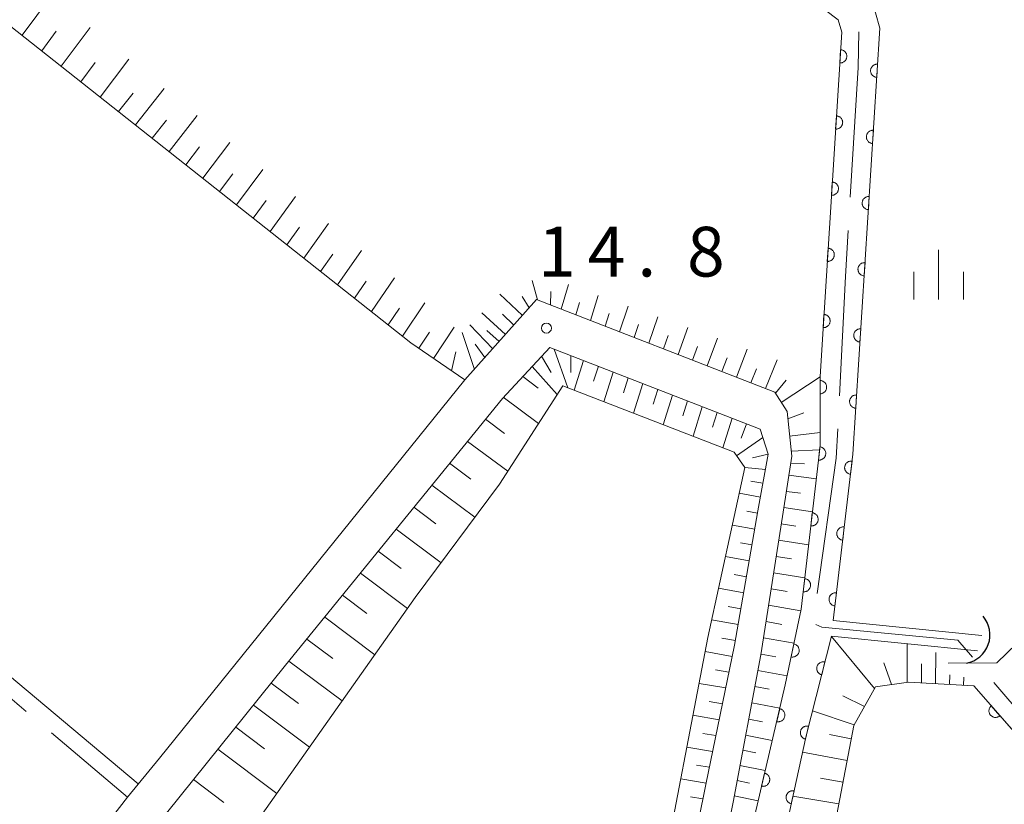
# Model space of a CAD drawing. Units: millimetres. Extents: x -76000 to -74000, y 36000 to 37501.
# Drawn here: x -75536 to -75462, y 37390 to 37449 of the extents above; entities that cross this region are included whole.
import ezdxf

# ---------------------------------------------------------------- set-up
doc = ezdxf.new("R2010")
doc.units = ezdxf.units.MM
for name, color, linetype, lineweight in [('110600_大字・町・丁目界', 7, 'Continuous', 20), ('210100_道路縁（街区線）', 7, 'Continuous', 15), ('421906_坑口（真形）', 7, 'Continuous', 30), ('510100_水涯線（河川、湖池等）（海岸線）', 7, 'Continuous', 15), ('610111_人工斜面(上)', 7, 'Continuous', 9), ('610199_人工斜面(中)', 7, 'Continuous', 9), ('611000_被覆(直)', 7, 'Continuous', 20), ('630200_耕地界', 7, 'Continuous', 9), ('633400_荒地', 7, 'Continuous', 9), ('710200_等高線（主曲線）', 7, 'Continuous', 9), ('731200_図化機測定による標高点', 7, 'Continuous', 20), ('731207_図化機測定による標高点（注記）', 7, 'Continuous', 20)]:
    doc.layers.add(name, color=color, linetype=linetype, lineweight=lineweight)
doc.styles.add('Style-WORKING', font='txt')

msp = doc.modelspace()

# ---------------------------------------------------------------- linework, layer by layer
at = {"layer": '110600_大字・町・丁目界'}
msp.add_line((-75462.932, 37399.104), (-75454.818, 37389.595), dxfattribs=at)
at = {"layer": '110600_大字・町・丁目界', "flags": 128}
for points in [[(-75473.119, 37448.179), (-75473.18, 37445.47), (-75473.764, 37435.697)], [(-75473.913, 37433.201), (-75474.12, 37429.73), (-75474.58, 37420.719)], [(-75474.708, 37418.223), (-75474.82, 37416.02), (-75476.252, 37405.825)], [(-75476.375, 37403.477), (-75475.91, 37403.28), (-75465.65, 37402.29), (-75464.555, 37401.006)]]:
    msp.add_lwpolyline(points, dxfattribs=at)
at = {"layer": '210100_道路縁（街区線）', "flags": 128}
for points in [[(-75539.13, 37376.53), (-75528.31, 37390.46), (-75525.89, 37393.41), (-75502.85, 37421.92), (-75497.44, 37427.98), (-75479.47, 37421), (-75478.53, 37419.53), (-75478.18, 37416.16), (-75478.89, 37411.63), (-75480.51, 37401.2), (-75482.61, 37390.09), (-75484.6, 37380.04)], [(-75480.74, 37412.04), (-75479.95, 37416.33), (-75480.56, 37418.2), (-75496.44, 37424.37), (-75500.02, 37420.53), (-75516.38, 37400.4), (-75527.33, 37386.82), (-75541, 37369.24), (-75549, 37359.1), (-75548.49, 37356.45), (-75523.96, 37336.06), (-75515.59, 37329.72), (-75505.14, 37322.86), (-75490.56, 37314.35), (-75489.35, 37315.32), (-75488.52, 37332.36), (-75488.28, 37350.54), (-75487.81, 37368.94), (-75486.9, 37380.32), (-75484.66, 37391.42), (-75482.49, 37401.93), (-75480.74, 37412.04)], [(-75423.09, 37351.66), (-75464.45, 37398.85)]]:
    msp.add_lwpolyline(points, dxfattribs=at)
at = {"layer": '421906_坑口（真形）'}
msp.add_arc((-75465.39169, 37402.687711), 2.165048, 280.67679, 40.678245, dxfattribs=at)
at = {"layer": '510100_水涯線（河川、湖池等）（海岸線）', "flags": 128}
for points in [[(-75497.94, 37323.06), (-75507.92, 37329.84), (-75532.82, 37351.59), (-75539.45, 37355.89), (-75540.4, 37358.6), (-75537.05, 37364.28), (-75525.34, 37379), (-75506.59, 37405.51), (-75500.23, 37414.06), (-75495.46, 37421.47), (-75482.52, 37416.47), (-75481.71, 37415.33), (-75484.52, 37402.49), (-75488.26, 37382.93), (-75489.8, 37371.24), (-75490.52, 37348.62), (-75490.86, 37324.93), (-75493.27, 37321.53), (-75497.94, 37323.06)], [(-75475.06, 37403.78), (-75463.83, 37402.66)], [(-75475.18, 37402.59), (-75464.16, 37401.48)]]:
    msp.add_lwpolyline(points, dxfattribs=at)
at = {"layer": '610111_人工斜面(上)', "flags": 128}
for points in [[(-75486.26, 37311.68), (-75486.29, 37331.59), (-75485.97, 37350.86), (-75485.66, 37365.02), (-75484.6, 37380.04), (-75482.61, 37390.09), (-75480.51, 37401.2), (-75478.89, 37411.63), (-75478.18, 37416.16), (-75478.53, 37419.53), (-75479.47, 37421), (-75497.44, 37427.98), (-75502.85, 37421.92), (-75506.92, 37424.73), (-75559.13, 37465.99)], [(-75480.56, 37418.2), (-75479.95, 37416.33), (-75480.74, 37412.04), (-75482.49, 37401.93), (-75484.66, 37391.42), (-75486.9, 37380.32), (-75487.81, 37368.94), (-75488.28, 37350.54), (-75488.52, 37332.36), (-75489.35, 37315.32), (-75490.56, 37314.35), (-75505.14, 37322.86), (-75515.59, 37329.72), (-75523.96, 37336.06), (-75548.49, 37356.45), (-75549, 37359.1), (-75541, 37369.24), (-75527.33, 37386.82), (-75516.38, 37400.4), (-75500.02, 37420.53), (-75496.44, 37424.37), (-75480.56, 37418.2)], [(-75478.12, 37311.25), (-75479.04, 37320.98), (-75479.11, 37336.37), (-75478.79, 37349.69), (-75478.33, 37362.97), (-75477.42, 37374.43), (-75475.97, 37382.96), (-75473.5, 37395.85), (-75471.86, 37398.77), (-75469.37, 37399.14), (-75464.45, 37398.85)]]:
    msp.add_lwpolyline(points, dxfattribs=at)
at = {"layer": '610199_人工斜面(中)', "flags": 128}
for points in [[(-75536.26, 37447.91), (-75534.05, 37450.92)], [(-75534.78, 37446.74), (-75533.68, 37448.23)], [(-75533.31, 37445.58), (-75531.12, 37448.51)], [(-75531.83, 37444.41), (-75530.75, 37445.86)], [(-75530.36, 37443.25), (-75528.2, 37446.11)], [(-75528.98, 37442.16), (-75527.87, 37443.54)], [(-75527.71, 37441.15), (-75525.53, 37443.91)], [(-75526.44, 37440.15), (-75525.36, 37441.52)], [(-75525.17, 37439.15), (-75523.05, 37441.87)], [(-75522.63, 37437.14), (-75520.58, 37439.83)], [(-75523.9, 37438.14), (-75522.86, 37439.5)], [(-75520.09, 37435.13), (-75518.1, 37437.8)], [(-75521.36, 37436.13), (-75520.35, 37437.47)], [(-75518.81, 37434.13), (-75517.84, 37435.45)], [(-75517.54, 37433.12), (-75515.62, 37435.76)], [(-75516.27, 37432.12), (-75515.32, 37433.43)], [(-75515, 37431.11), (-75513.14, 37433.71)], [(-75512.45, 37429.1), (-75510.65, 37431.67)], [(-75513.73, 37430.1), (-75512.81, 37431.4)], [(-75511.18, 37428.09), (-75510.29, 37429.37)], [(-75509.9, 37427.08), (-75508.16, 37429.62)], [(-75497.37, 37427.95), (-75497.77, 37429.43)], [(-75495.59, 37427.26), (-75495.04, 37429.11)], [(-75498.51, 37426.78), (-75500.21, 37428.39)], [(-75498, 37427.35), (-75498.52, 37428.22)], [(-75496.38, 37427.57), (-75496.37, 37428.58)], [(-75493.38, 37426.4), (-75492.79, 37428.3)], [(-75508.63, 37426.07), (-75507.77, 37427.34)], [(-75507.56, 37425.23), (-75505.86, 37427.73)], [(-75494.48, 37426.83), (-75494.2, 37427.77)], [(-75491.17, 37425.54), (-75490.53, 37427.49)], [(-75499.78, 37425.35), (-75501.57, 37426.99)], [(-75499.15, 37426.06), (-75500.02, 37426.88)], [(-75492.27, 37425.97), (-75491.97, 37426.93)], [(-75488.96, 37424.69), (-75488.28, 37426.68)], [(-75505.22, 37423.55), (-75503.65, 37425.91)], [(-75500.75, 37424.27), (-75502.48, 37426.07)], [(-75500.26, 37424.82), (-75501.18, 37425.65)], [(-75490.07, 37425.11), (-75489.74, 37426.1)], [(-75486.76, 37423.83), (-75486.03, 37425.87)], [(-75506.32, 37424.31), (-75505.51, 37425.53)], [(-75502.13, 37422.72), (-75503.04, 37425.49)], [(-75487.86, 37424.26), (-75487.51, 37425.27)], [(-75484.56, 37422.98), (-75483.79, 37425.06)], [(-75501.33, 37423.62), (-75502.07, 37424.63)], [(-75496.12, 37424.25), (-75495.09, 37421.33)], [(-75485.66, 37423.4), (-75485.29, 37424.43)], [(-75482.36, 37422.12), (-75481.54, 37424.25)], [(-75503.85, 37422.6), (-75503.52, 37424.03)], [(-75497.06, 37423.71), (-75496.33, 37422.48)], [(-75494.86, 37423.76), (-75494.84, 37422.49)], [(-75483.46, 37422.55), (-75483.06, 37423.6)], [(-75480.16, 37421.27), (-75479.28, 37423.44)], [(-75497.78, 37422.93), (-75495.88, 37420.82)], [(-75493.89, 37423.38), (-75494.61, 37421.14)], [(-75492.77, 37422.95), (-75493.13, 37421.83)], [(-75481.26, 37421.69), (-75480.84, 37422.77)], [(-75498.48, 37422.18), (-75497.31, 37421.3)], [(-75491.65, 37422.51), (-75492.37, 37420.28)], [(-75490.53, 37422.08), (-75490.89, 37420.96)], [(-75478.98, 37420.23), (-75476.05, 37422.15)], [(-75489.42, 37421.64), (-75490.12, 37419.41)], [(-75488.29, 37421.21), (-75488.65, 37420.09)], [(-75479.42, 37420.92), (-75478.61, 37421.91)], [(-75499.95, 37420.61), (-75497.29, 37418.63)], [(-75487.17, 37420.77), (-75487.88, 37418.54)], [(-75486.06, 37420.34), (-75486.4, 37419.22)], [(-75484.93, 37419.9), (-75485.63, 37417.67)], [(-75501.3, 37418.95), (-75499.87, 37417.89)], [(-75483.81, 37419.46), (-75484.16, 37418.35)], [(-75482.69, 37419.03), (-75483.38, 37416.8)], [(-75478.48, 37418.99), (-75477.26, 37419.43)], [(-75481.59, 37418.6), (-75482.01, 37417.54)], [(-75480.36, 37417.58), (-75482.34, 37416.21)], [(-75478.34, 37417.68), (-75476.05, 37417.96)], [(-75502.65, 37417.29), (-75499.6, 37415.03)], [(-75479.95, 37416.33), (-75481.15, 37416.04)], [(-75478.22, 37416.56), (-75476.08, 37416.65)], [(-75504, 37415.64), (-75502.4, 37414.45)], [(-75480.17, 37415.16), (-75481.71, 37415.33)], [(-75478.26, 37415.65), (-75477.23, 37415.6)], [(-75478.4, 37414.75), (-75476.34, 37414.46)], [(-75505.34, 37413.98), (-75502.09, 37411.56)], [(-75480.36, 37414.13), (-75481.28, 37414.28)], [(-75480.55, 37413.08), (-75482.14, 37413.37)], [(-75478.59, 37413.52), (-75477.53, 37413.37)], [(-75506.69, 37412.32), (-75505.03, 37411.08)], [(-75478.78, 37412.3), (-75476.62, 37411.98)], [(-75480.77, 37411.88), (-75481.58, 37412.03)], [(-75480.98, 37410.68), (-75482.66, 37410.98)], [(-75478.98, 37411.07), (-75477.87, 37410.9)], [(-75508.04, 37410.67), (-75504.64, 37408.13)], [(-75481.18, 37409.48), (-75482.05, 37409.63)], [(-75479.17, 37409.84), (-75476.91, 37409.49)], [(-75509.38, 37409.01), (-75507.65, 37407.71)], [(-75481.39, 37408.28), (-75483.18, 37408.6)], [(-75479.36, 37408.61), (-75478.2, 37408.43)], [(-75510.73, 37407.35), (-75507.17, 37404.69)], [(-75481.6, 37407.07), (-75482.52, 37407.24)], [(-75479.55, 37407.38), (-75477.2, 37407)], [(-75512.08, 37405.69), (-75510.24, 37404.32)], [(-75481.81, 37405.87), (-75483.7, 37406.21)], [(-75479.74, 37406.16), (-75478.54, 37405.96)], [(-75482.02, 37404.67), (-75482.99, 37404.84)], [(-75479.93, 37404.93), (-75477.49, 37404.51)], [(-75513.42, 37404.04), (-75509.63, 37401.2)], [(-75482.23, 37403.47), (-75484.23, 37403.82)], [(-75480.12, 37403.7), (-75478.93, 37403.49)], [(-75514.77, 37402.38), (-75512.82, 37400.92)], [(-75482.43, 37402.27), (-75483.46, 37402.45)], [(-75480.31, 37402.47), (-75478.01, 37402.06)], [(-75471.93, 37398.65), (-75475.18, 37402.58)], [(-75469.47, 37399.13), (-75469.47, 37402.02)], [(-75482.67, 37401.07), (-75484.72, 37401.43)], [(-75480.5, 37401.24), (-75479.38, 37401.04)], [(-75467.34, 37399.02), (-75467.3, 37401.37)], [(-75516.12, 37400.72), (-75512.1, 37397.71)], [(-75470.65, 37398.95), (-75471.24, 37400.6)], [(-75468.4, 37399.09), (-75468.39, 37400.5)], [(-75482.92, 37399.88), (-75483.93, 37400.06)], [(-75480.73, 37400.02), (-75478.52, 37399.61)], [(-75466.28, 37398.96), (-75466.26, 37399.69)], [(-75517.46, 37399.06), (-75515.4, 37397.52)], [(-75483.16, 37398.69), (-75485.18, 37399.03)], [(-75465.21, 37398.89), (-75465.19, 37399.5)], [(-75480.96, 37398.8), (-75479.88, 37398.59)], [(-75518.8, 37397.4), (-75514.57, 37394.23)], [(-75483.41, 37397.49), (-75484.41, 37397.66)], [(-75481.19, 37397.58), (-75479.08, 37397.17)], [(-75472.69, 37397.29), (-75474.34, 37398.1)], [(-75473.47, 37395.9), (-75476.61, 37396.97)], [(-75483.65, 37396.3), (-75485.64, 37396.63)], [(-75481.42, 37396.35), (-75480.39, 37396.15)], [(-75520.14, 37395.74), (-75517.97, 37394.11)], [(-75483.9, 37395.1), (-75484.88, 37395.27)], [(-75473.69, 37394.86), (-75475.33, 37395.19)], [(-75481.66, 37395.13), (-75479.65, 37394.73)], [(-75521.48, 37394.07), (-75517.03, 37390.74)], [(-75484.15, 37393.91), (-75486.1, 37394.23)], [(-75481.87, 37393.99), (-75480.89, 37393.79)], [(-75474, 37393.22), (-75477.36, 37393.86)], [(-75484.39, 37392.71), (-75485.36, 37392.87)], [(-75482.09, 37392.85), (-75480.18, 37392.46)], [(-75523.33, 37391.78), (-75521.03, 37390.06)], [(-75484.64, 37391.52), (-75486.56, 37391.83)], [(-75482.3, 37391.71), (-75481.38, 37391.52)], [(-75474.31, 37391.59), (-75476.02, 37391.89)], [(-75484.88, 37390.32), (-75485.83, 37390.48)], [(-75482.52, 37390.56), (-75480.71, 37390.19)], [(-75474.63, 37389.95), (-75478.09, 37390.53)]]:
    msp.add_lwpolyline(points, dxfattribs=at)
at = {"layer": '611000_被覆(直)'}
msp.add_line((-75464.45, 37398.85), (-75423.09, 37351.66), dxfattribs=at)
at = {"layer": '611000_被覆(直)', "flags": 128}
for points in [[(-75484.78, 37314.6), (-75484.69, 37318.8), (-75484.72, 37342.31), (-75484.48, 37354.35), (-75483.38, 37375.24), (-75482.16, 37384.02), (-75478.67, 37398.92), (-75477.47, 37404.63), (-75476.05, 37416.96), (-75476.05, 37422.19), (-75474.41, 37448.14), (-75474.67, 37449.08), (-75476.65, 37450.57), (-75489.96, 37461.9), (-75500, 37470.25), (-75507.83, 37477.36), (-75514.31, 37483.67), (-75527.55, 37498.16), (-75529.15, 37500)], [(-75524.25, 37500), (-75518.98, 37493.06), (-75512.26, 37485.65), (-75505.88, 37479.44), (-75498.13, 37472.4), (-75488.13, 37464.08), (-75474.87, 37452.79), (-75472.2, 37450.78), (-75471.53, 37448.45), (-75473.57, 37416.33), (-75475.06, 37403.78)], [(-75474.493, 37446.825), (-75474.556, 37445.827)], [(-75474.556, 37445.827), (-75474.512, 37445.826), (-75474.469, 37445.829), (-75474.426, 37445.836), (-75474.384, 37445.846), (-75474.343, 37445.86), (-75474.302, 37445.878), (-75474.264, 37445.898), (-75474.228, 37445.923), (-75474.194, 37445.95), (-75474.163, 37445.981), (-75474.134, 37446.013), (-75474.108, 37446.049), (-75474.086, 37446.087), (-75474.066, 37446.125), (-75474.051, 37446.166), (-75474.039, 37446.208), (-75474.03, 37446.25), (-75474.026, 37446.294), (-75474.025, 37446.338), (-75474.028, 37446.381), (-75474.034, 37446.424), (-75474.045, 37446.467), (-75474.059, 37446.508), (-75474.077, 37446.548), (-75474.097, 37446.586), (-75474.122, 37446.622), (-75474.149, 37446.657), (-75474.18, 37446.688), (-75474.212, 37446.717), (-75474.248, 37446.742), (-75474.286, 37446.764), (-75474.324, 37446.784), (-75474.365, 37446.8), (-75474.407, 37446.811), (-75474.449, 37446.82), (-75474.493, 37446.825)], [(-75471.702, 37445.737), (-75471.746, 37445.737), (-75471.79, 37445.734), (-75471.832, 37445.728), (-75471.875, 37445.718), (-75471.916, 37445.703), (-75471.956, 37445.686), (-75471.994, 37445.665), (-75472.03, 37445.64), (-75472.065, 37445.613), (-75472.096, 37445.582), (-75472.125, 37445.55), (-75472.15, 37445.515), (-75472.173, 37445.477), (-75472.192, 37445.438), (-75472.208, 37445.397), (-75472.22, 37445.356), (-75472.228, 37445.313), (-75472.233, 37445.269), (-75472.234, 37445.225), (-75472.231, 37445.182), (-75472.224, 37445.14), (-75472.214, 37445.097), (-75472.199, 37445.056), (-75472.182, 37445.016), (-75472.161, 37444.977), (-75472.137, 37444.942), (-75472.11, 37444.907), (-75472.079, 37444.876), (-75472.046, 37444.847), (-75472.011, 37444.821), (-75471.973, 37444.799), (-75471.934, 37444.779), (-75471.893, 37444.764), (-75471.852, 37444.752), (-75471.809, 37444.743), (-75471.766, 37444.739)], [(-75471.766, 37444.739), (-75471.702, 37445.737)], [(-75474.808, 37441.835), (-75474.872, 37440.837)], [(-75474.872, 37440.837), (-75474.828, 37440.836), (-75474.784, 37440.839), (-75474.742, 37440.845), (-75474.699, 37440.856), (-75474.658, 37440.87), (-75474.618, 37440.888), (-75474.579, 37440.908), (-75474.544, 37440.933), (-75474.509, 37440.96), (-75474.478, 37440.991), (-75474.449, 37441.023), (-75474.424, 37441.059), (-75474.401, 37441.096), (-75474.382, 37441.135), (-75474.366, 37441.176), (-75474.354, 37441.218), (-75474.346, 37441.26), (-75474.341, 37441.304), (-75474.34, 37441.348), (-75474.344, 37441.391), (-75474.35, 37441.434), (-75474.36, 37441.477), (-75474.375, 37441.518), (-75474.392, 37441.558), (-75474.413, 37441.596), (-75474.438, 37441.632), (-75474.464, 37441.667), (-75474.496, 37441.698), (-75474.528, 37441.727), (-75474.563, 37441.752), (-75474.601, 37441.774), (-75474.64, 37441.794), (-75474.681, 37441.81), (-75474.722, 37441.821), (-75474.765, 37441.83), (-75474.808, 37441.835)], [(-75472.019, 37440.747), (-75472.063, 37440.747), (-75472.107, 37440.744), (-75472.149, 37440.738), (-75472.192, 37440.728), (-75472.233, 37440.713), (-75472.273, 37440.696), (-75472.311, 37440.675), (-75472.347, 37440.65), (-75472.382, 37440.623), (-75472.413, 37440.592), (-75472.442, 37440.56), (-75472.467, 37440.525), (-75472.49, 37440.487), (-75472.509, 37440.448), (-75472.525, 37440.407), (-75472.536, 37440.366), (-75472.545, 37440.323), (-75472.55, 37440.279), (-75472.551, 37440.235), (-75472.547, 37440.192), (-75472.541, 37440.15), (-75472.531, 37440.107), (-75472.516, 37440.066), (-75472.499, 37440.026), (-75472.478, 37439.987), (-75472.454, 37439.952), (-75472.427, 37439.917), (-75472.396, 37439.886), (-75472.363, 37439.857), (-75472.328, 37439.831), (-75472.29, 37439.809), (-75472.251, 37439.789), (-75472.21, 37439.774), (-75472.169, 37439.762), (-75472.126, 37439.753), (-75472.083, 37439.749)], [(-75472.083, 37439.749), (-75472.019, 37440.747)], [(-75475.124, 37436.845), (-75475.187, 37435.847)], [(-75475.187, 37435.847), (-75475.143, 37435.846), (-75475.1, 37435.849), (-75475.057, 37435.855), (-75475.014, 37435.866), (-75474.973, 37435.88), (-75474.933, 37435.898), (-75474.895, 37435.918), (-75474.859, 37435.943), (-75474.824, 37435.97), (-75474.793, 37436.001), (-75474.764, 37436.033), (-75474.739, 37436.069), (-75474.717, 37436.106), (-75474.697, 37436.145), (-75474.681, 37436.186), (-75474.67, 37436.228), (-75474.661, 37436.27), (-75474.656, 37436.314), (-75474.656, 37436.358), (-75474.659, 37436.401), (-75474.665, 37436.444), (-75474.676, 37436.487), (-75474.69, 37436.528), (-75474.707, 37436.568), (-75474.728, 37436.606), (-75474.753, 37436.642), (-75474.78, 37436.677), (-75474.811, 37436.708), (-75474.843, 37436.737), (-75474.879, 37436.762), (-75474.916, 37436.784), (-75474.955, 37436.804), (-75474.996, 37436.819), (-75475.038, 37436.831), (-75475.08, 37436.84), (-75475.124, 37436.845)], [(-75472.336, 37435.757), (-75472.38, 37435.758), (-75472.424, 37435.754), (-75472.466, 37435.748), (-75472.509, 37435.738), (-75472.55, 37435.723), (-75472.59, 37435.706), (-75472.628, 37435.685), (-75472.664, 37435.66), (-75472.699, 37435.633), (-75472.73, 37435.602), (-75472.759, 37435.57), (-75472.784, 37435.535), (-75472.807, 37435.497), (-75472.826, 37435.458), (-75472.842, 37435.417), (-75472.853, 37435.376), (-75472.862, 37435.333), (-75472.867, 37435.289), (-75472.868, 37435.245), (-75472.864, 37435.202), (-75472.858, 37435.16), (-75472.848, 37435.117), (-75472.833, 37435.076), (-75472.816, 37435.036), (-75472.795, 37434.997), (-75472.77, 37434.962), (-75472.744, 37434.927), (-75472.712, 37434.896), (-75472.68, 37434.867), (-75472.645, 37434.841), (-75472.607, 37434.819), (-75472.568, 37434.8), (-75472.527, 37434.784), (-75472.486, 37434.772), (-75472.443, 37434.764), (-75472.4, 37434.759)], [(-75472.4, 37434.759), (-75472.336, 37435.757)], [(-75475.439, 37431.855), (-75475.502, 37430.857)], [(-75475.502, 37430.857), (-75475.458, 37430.856), (-75475.415, 37430.859), (-75475.372, 37430.865), (-75475.33, 37430.876), (-75475.289, 37430.89), (-75475.249, 37430.908), (-75475.21, 37430.928), (-75475.175, 37430.953), (-75475.14, 37430.98), (-75475.109, 37431.011), (-75475.08, 37431.043), (-75475.054, 37431.079), (-75475.032, 37431.116), (-75475.012, 37431.155), (-75474.997, 37431.196), (-75474.985, 37431.238), (-75474.977, 37431.28), (-75474.972, 37431.324), (-75474.971, 37431.368), (-75474.974, 37431.411), (-75474.981, 37431.454), (-75474.991, 37431.497), (-75475.005, 37431.538), (-75475.023, 37431.578), (-75475.043, 37431.616), (-75475.068, 37431.652), (-75475.095, 37431.687), (-75475.126, 37431.718), (-75475.158, 37431.747), (-75475.194, 37431.772), (-75475.232, 37431.794), (-75475.27, 37431.814), (-75475.312, 37431.829), (-75475.353, 37431.841), (-75475.395, 37431.85), (-75475.439, 37431.855)], [(-75472.653, 37430.767), (-75472.697, 37430.768), (-75472.74, 37430.764), (-75472.783, 37430.758), (-75472.826, 37430.748), (-75472.867, 37430.733), (-75472.907, 37430.716), (-75472.945, 37430.695), (-75472.981, 37430.67), (-75473.016, 37430.644), (-75473.047, 37430.612), (-75473.076, 37430.58), (-75473.101, 37430.545), (-75473.123, 37430.507), (-75473.143, 37430.468), (-75473.159, 37430.427), (-75473.17, 37430.386), (-75473.179, 37430.343), (-75473.184, 37430.299), (-75473.185, 37430.255), (-75473.181, 37430.212), (-75473.175, 37430.17), (-75473.165, 37430.127), (-75473.15, 37430.086), (-75473.133, 37430.046), (-75473.112, 37430.007), (-75473.087, 37429.972), (-75473.061, 37429.937), (-75473.029, 37429.906), (-75472.997, 37429.877), (-75472.962, 37429.852), (-75472.924, 37429.829), (-75472.885, 37429.81), (-75472.844, 37429.794), (-75472.803, 37429.782), (-75472.76, 37429.774), (-75472.716, 37429.769)], [(-75472.716, 37429.769), (-75472.653, 37430.767)], [(-75475.755, 37426.865), (-75475.818, 37425.866)], [(-75475.818, 37425.866), (-75475.774, 37425.866), (-75475.73, 37425.869), (-75475.688, 37425.875), (-75475.645, 37425.886), (-75475.604, 37425.9), (-75475.564, 37425.918), (-75475.526, 37425.938), (-75475.49, 37425.963), (-75475.455, 37425.99), (-75475.424, 37426.021), (-75475.395, 37426.053), (-75475.37, 37426.089), (-75475.347, 37426.126), (-75475.328, 37426.165), (-75475.312, 37426.206), (-75475.301, 37426.248), (-75475.292, 37426.29), (-75475.287, 37426.334), (-75475.286, 37426.378), (-75475.29, 37426.421), (-75475.296, 37426.464), (-75475.306, 37426.507), (-75475.321, 37426.548), (-75475.338, 37426.588), (-75475.359, 37426.626), (-75475.384, 37426.662), (-75475.41, 37426.696), (-75475.442, 37426.727), (-75475.474, 37426.757), (-75475.509, 37426.782), (-75475.547, 37426.804), (-75475.586, 37426.824), (-75475.627, 37426.839), (-75475.668, 37426.851), (-75475.711, 37426.86), (-75475.755, 37426.865)], [(-75472.97, 37425.777), (-75473.014, 37425.778), (-75473.057, 37425.774), (-75473.1, 37425.768), (-75473.143, 37425.758), (-75473.184, 37425.743), (-75473.224, 37425.726), (-75473.262, 37425.705), (-75473.298, 37425.68), (-75473.333, 37425.654), (-75473.364, 37425.622), (-75473.393, 37425.59), (-75473.418, 37425.555), (-75473.44, 37425.517), (-75473.46, 37425.478), (-75473.476, 37425.437), (-75473.487, 37425.396), (-75473.496, 37425.353), (-75473.501, 37425.31), (-75473.501, 37425.266), (-75473.498, 37425.222), (-75473.492, 37425.18), (-75473.482, 37425.137), (-75473.467, 37425.096), (-75473.45, 37425.056), (-75473.429, 37425.017), (-75473.404, 37424.982), (-75473.377, 37424.947), (-75473.346, 37424.916), (-75473.314, 37424.887), (-75473.279, 37424.862), (-75473.241, 37424.839), (-75473.202, 37424.82), (-75473.161, 37424.804), (-75473.12, 37424.792), (-75473.077, 37424.784), (-75473.033, 37424.779)], [(-75473.033, 37424.779), (-75472.97, 37425.777)], [(-75476.05, 37421.874), (-75476.05, 37420.874)], [(-75476.05, 37420.874), (-75476.006, 37420.876), (-75475.963, 37420.882), (-75475.921, 37420.891), (-75475.879, 37420.904), (-75475.839, 37420.921), (-75475.8, 37420.941), (-75475.763, 37420.964), (-75475.729, 37420.991), (-75475.696, 37421.02), (-75475.667, 37421.053), (-75475.64, 37421.087), (-75475.617, 37421.124), (-75475.597, 37421.163), (-75475.58, 37421.203), (-75475.567, 37421.245), (-75475.558, 37421.287), (-75475.552, 37421.33), (-75475.55, 37421.374), (-75475.552, 37421.418), (-75475.558, 37421.461), (-75475.567, 37421.503), (-75475.58, 37421.545), (-75475.597, 37421.585), (-75475.617, 37421.624), (-75475.64, 37421.661), (-75475.667, 37421.695), (-75475.696, 37421.728), (-75475.729, 37421.757), (-75475.763, 37421.784), (-75475.8, 37421.807), (-75475.839, 37421.827), (-75475.879, 37421.844), (-75475.921, 37421.857), (-75475.963, 37421.866), (-75476.006, 37421.872), (-75476.05, 37421.874)], [(-75473.287, 37420.787), (-75473.331, 37420.788), (-75473.374, 37420.784), (-75473.417, 37420.778), (-75473.459, 37420.768), (-75473.5, 37420.753), (-75473.541, 37420.736), (-75473.579, 37420.715), (-75473.615, 37420.69), (-75473.649, 37420.664), (-75473.681, 37420.633), (-75473.71, 37420.6), (-75473.735, 37420.565), (-75473.757, 37420.527), (-75473.777, 37420.488), (-75473.792, 37420.447), (-75473.804, 37420.406), (-75473.813, 37420.363), (-75473.818, 37420.32), (-75473.818, 37420.276), (-75473.815, 37420.232), (-75473.809, 37420.19), (-75473.799, 37420.147), (-75473.784, 37420.106), (-75473.767, 37420.066), (-75473.746, 37420.027), (-75473.721, 37419.992), (-75473.694, 37419.957), (-75473.663, 37419.926), (-75473.631, 37419.897), (-75473.596, 37419.872), (-75473.558, 37419.849), (-75473.519, 37419.83), (-75473.478, 37419.814), (-75473.437, 37419.802), (-75473.394, 37419.794), (-75473.35, 37419.789)], [(-75473.35, 37419.789), (-75473.287, 37420.787)], [(-75476.06, 37416.874), (-75476.174, 37415.881)], [(-75476.174, 37415.881), (-75476.13, 37415.878), (-75476.087, 37415.879), (-75476.044, 37415.883), (-75476.001, 37415.891), (-75475.959, 37415.904), (-75475.918, 37415.919), (-75475.879, 37415.938), (-75475.842, 37415.96), (-75475.806, 37415.985), (-75475.773, 37416.015), (-75475.743, 37416.046), (-75475.716, 37416.08), (-75475.691, 37416.116), (-75475.67, 37416.154), (-75475.652, 37416.194), (-75475.638, 37416.235), (-75475.627, 37416.277), (-75475.62, 37416.32), (-75475.617, 37416.364), (-75475.618, 37416.408), (-75475.622, 37416.451), (-75475.631, 37416.494), (-75475.643, 37416.535), (-75475.658, 37416.576), (-75475.677, 37416.616), (-75475.7, 37416.653), (-75475.725, 37416.689), (-75475.754, 37416.721), (-75475.785, 37416.752), (-75475.819, 37416.779), (-75475.856, 37416.804), (-75475.893, 37416.825), (-75475.934, 37416.843), (-75475.974, 37416.856), (-75476.016, 37416.867), (-75476.06, 37416.874)], [(-75473.633, 37415.8), (-75473.677, 37415.803), (-75473.72, 37415.802), (-75473.763, 37415.798), (-75473.806, 37415.79), (-75473.848, 37415.778), (-75473.889, 37415.763), (-75473.929, 37415.744), (-75473.966, 37415.721), (-75474.002, 37415.696), (-75474.034, 37415.667), (-75474.065, 37415.636), (-75474.092, 37415.602), (-75474.117, 37415.566), (-75474.138, 37415.528), (-75474.156, 37415.488), (-75474.17, 37415.447), (-75474.181, 37415.405), (-75474.188, 37415.362), (-75474.192, 37415.318), (-75474.191, 37415.275), (-75474.187, 37415.232), (-75474.179, 37415.189), (-75474.167, 37415.147), (-75474.151, 37415.106), (-75474.133, 37415.066), (-75474.11, 37415.029), (-75474.085, 37414.993), (-75474.056, 37414.961), (-75474.025, 37414.93), (-75473.991, 37414.903), (-75473.955, 37414.878), (-75473.917, 37414.857), (-75473.877, 37414.839), (-75473.836, 37414.825), (-75473.794, 37414.814), (-75473.751, 37414.807)], [(-75473.751, 37414.807), (-75473.633, 37415.8)], [(-75476.632, 37411.907), (-75476.746, 37410.914)], [(-75476.746, 37410.914), (-75476.702, 37410.911), (-75476.659, 37410.912), (-75476.616, 37410.916), (-75476.573, 37410.924), (-75476.531, 37410.936), (-75476.49, 37410.952), (-75476.451, 37410.97), (-75476.414, 37410.993), (-75476.378, 37411.018), (-75476.345, 37411.048), (-75476.315, 37411.078), (-75476.288, 37411.113), (-75476.263, 37411.149), (-75476.242, 37411.187), (-75476.224, 37411.227), (-75476.21, 37411.268), (-75476.199, 37411.31), (-75476.192, 37411.353), (-75476.189, 37411.397), (-75476.19, 37411.441), (-75476.195, 37411.483), (-75476.203, 37411.527), (-75476.215, 37411.568), (-75476.23, 37411.609), (-75476.249, 37411.649), (-75476.272, 37411.686), (-75476.297, 37411.722), (-75476.326, 37411.754), (-75476.357, 37411.785), (-75476.391, 37411.812), (-75476.428, 37411.836), (-75476.465, 37411.858), (-75476.506, 37411.876), (-75476.546, 37411.889), (-75476.588, 37411.9), (-75476.632, 37411.907)], [(-75474.222, 37410.834), (-75474.266, 37410.838), (-75474.31, 37410.837), (-75474.353, 37410.833), (-75474.396, 37410.825), (-75474.438, 37410.813), (-75474.479, 37410.797), (-75474.518, 37410.779), (-75474.555, 37410.756), (-75474.591, 37410.731), (-75474.624, 37410.702), (-75474.655, 37410.671), (-75474.682, 37410.637), (-75474.706, 37410.601), (-75474.728, 37410.563), (-75474.746, 37410.523), (-75474.76, 37410.482), (-75474.771, 37410.44), (-75474.778, 37410.397), (-75474.781, 37410.353), (-75474.78, 37410.31), (-75474.776, 37410.267), (-75474.768, 37410.224), (-75474.756, 37410.182), (-75474.741, 37410.141), (-75474.722, 37410.101), (-75474.7, 37410.064), (-75474.675, 37410.028), (-75474.645, 37409.995), (-75474.615, 37409.965), (-75474.581, 37409.937), (-75474.544, 37409.913), (-75474.507, 37409.891), (-75474.466, 37409.874), (-75474.426, 37409.86), (-75474.384, 37409.849), (-75474.34, 37409.841)], [(-75474.34, 37409.841), (-75474.222, 37410.834)], [(-75477.204, 37406.94), (-75477.318, 37405.947)], [(-75477.318, 37405.947), (-75477.274, 37405.944), (-75477.231, 37405.945), (-75477.188, 37405.949), (-75477.145, 37405.957), (-75477.103, 37405.969), (-75477.062, 37405.985), (-75477.023, 37406.003), (-75476.986, 37406.026), (-75476.95, 37406.051), (-75476.917, 37406.081), (-75476.887, 37406.111), (-75476.86, 37406.145), (-75476.835, 37406.182), (-75476.814, 37406.22), (-75476.796, 37406.26), (-75476.782, 37406.301), (-75476.771, 37406.343), (-75476.764, 37406.386), (-75476.761, 37406.43), (-75476.762, 37406.473), (-75476.767, 37406.516), (-75476.775, 37406.559), (-75476.787, 37406.601), (-75476.802, 37406.642), (-75476.821, 37406.682), (-75476.844, 37406.718), (-75476.869, 37406.755), (-75476.898, 37406.787), (-75476.929, 37406.818), (-75476.963, 37406.845), (-75477, 37406.869), (-75477.038, 37406.891), (-75477.078, 37406.908), (-75477.118, 37406.922), (-75477.16, 37406.933), (-75477.204, 37406.94)], [(-75474.812, 37405.869), (-75474.856, 37405.873), (-75474.899, 37405.872), (-75474.942, 37405.868), (-75474.985, 37405.86), (-75475.027, 37405.848), (-75475.068, 37405.832), (-75475.108, 37405.814), (-75475.144, 37405.791), (-75475.181, 37405.766), (-75475.213, 37405.737), (-75475.244, 37405.706), (-75475.271, 37405.672), (-75475.296, 37405.636), (-75475.317, 37405.598), (-75475.335, 37405.558), (-75475.349, 37405.517), (-75475.36, 37405.475), (-75475.367, 37405.432), (-75475.371, 37405.388), (-75475.37, 37405.344), (-75475.366, 37405.302), (-75475.358, 37405.258), (-75475.346, 37405.217), (-75475.33, 37405.176), (-75475.312, 37405.136), (-75475.289, 37405.099), (-75475.264, 37405.063), (-75475.235, 37405.03), (-75475.204, 37405), (-75475.17, 37404.972), (-75475.134, 37404.948), (-75475.096, 37404.926), (-75475.056, 37404.908), (-75475.015, 37404.895), (-75474.973, 37404.883), (-75474.93, 37404.876)], [(-75474.93, 37404.876), (-75474.812, 37405.869)], [(-75475.18, 37402.59), (-75477.09, 37395.09), (-75479.26, 37385.2), (-75480.38, 37378.6), (-75481.5, 37357.36), (-75481.96, 37344.81), (-75482.17, 37319.2), (-75482.34, 37314.18)], [(-75478.02, 37402.013), (-75478.226, 37401.034)], [(-75478.226, 37401.034), (-75478.182, 37401.027), (-75478.139, 37401.024), (-75478.096, 37401.024), (-75478.052, 37401.028), (-75478.01, 37401.036), (-75477.967, 37401.048), (-75477.926, 37401.063), (-75477.888, 37401.082), (-75477.849, 37401.104), (-75477.814, 37401.13), (-75477.781, 37401.158), (-75477.751, 37401.189), (-75477.723, 37401.224), (-75477.698, 37401.259), (-75477.677, 37401.298), (-75477.659, 37401.337), (-75477.645, 37401.378), (-75477.634, 37401.42), (-75477.627, 37401.464), (-75477.624, 37401.507), (-75477.624, 37401.55), (-75477.628, 37401.594), (-75477.636, 37401.637), (-75477.648, 37401.679), (-75477.663, 37401.72), (-75477.682, 37401.759), (-75477.704, 37401.797), (-75477.73, 37401.832), (-75477.758, 37401.865), (-75477.789, 37401.896), (-75477.823, 37401.923), (-75477.859, 37401.948), (-75477.897, 37401.969), (-75477.937, 37401.987), (-75477.977, 37402.001), (-75478.02, 37402.013)], [(-75475.674, 37400.652), (-75475.717, 37400.661), (-75475.76, 37400.666), (-75475.803, 37400.667), (-75475.847, 37400.665), (-75475.89, 37400.658), (-75475.932, 37400.649), (-75475.974, 37400.635), (-75476.014, 37400.618), (-75476.053, 37400.598), (-75476.089, 37400.573), (-75476.123, 37400.547), (-75476.155, 37400.516), (-75476.184, 37400.484), (-75476.21, 37400.449), (-75476.233, 37400.412), (-75476.252, 37400.373), (-75476.269, 37400.333), (-75476.282, 37400.291), (-75476.29, 37400.248), (-75476.295, 37400.204), (-75476.297, 37400.162), (-75476.295, 37400.118), (-75476.288, 37400.075), (-75476.278, 37400.032), (-75476.265, 37399.99), (-75476.247, 37399.951), (-75476.227, 37399.912), (-75476.203, 37399.875), (-75476.176, 37399.841), (-75476.146, 37399.809), (-75476.113, 37399.78), (-75476.079, 37399.754), (-75476.041, 37399.731), (-75476.003, 37399.712), (-75475.963, 37399.696), (-75475.92, 37399.683)], [(-75475.92, 37399.683), (-75475.674, 37400.652)], [(-75479.09, 37397.129), (-75479.318, 37396.155)], [(-75479.318, 37396.155), (-75479.274, 37396.147), (-75479.231, 37396.143), (-75479.188, 37396.142), (-75479.144, 37396.145), (-75479.102, 37396.153), (-75479.059, 37396.163), (-75479.018, 37396.177), (-75478.978, 37396.196), (-75478.94, 37396.216), (-75478.904, 37396.242), (-75478.87, 37396.269), (-75478.839, 37396.3), (-75478.811, 37396.333), (-75478.785, 37396.368), (-75478.763, 37396.406), (-75478.744, 37396.445), (-75478.729, 37396.485), (-75478.717, 37396.528), (-75478.709, 37396.571), (-75478.705, 37396.614), (-75478.704, 37396.657), (-75478.707, 37396.701), (-75478.714, 37396.744), (-75478.725, 37396.786), (-75478.739, 37396.828), (-75478.758, 37396.867), (-75478.778, 37396.906), (-75478.804, 37396.941), (-75478.831, 37396.975), (-75478.861, 37397.006), (-75478.895, 37397.035), (-75478.93, 37397.06), (-75478.968, 37397.083), (-75479.007, 37397.101), (-75479.047, 37397.117), (-75479.09, 37397.129)], [(-75463.132, 37397.346), (-75463.164, 37397.315), (-75463.192, 37397.283), (-75463.218, 37397.248), (-75463.241, 37397.211), (-75463.259, 37397.172), (-75463.276, 37397.131), (-75463.288, 37397.089), (-75463.296, 37397.046), (-75463.302, 37397.003), (-75463.302, 37396.959), (-75463.3, 37396.916), (-75463.293, 37396.873), (-75463.282, 37396.83), (-75463.268, 37396.789), (-75463.25, 37396.749), (-75463.23, 37396.711), (-75463.206, 37396.675), (-75463.178, 37396.64), (-75463.148, 37396.609), (-75463.115, 37396.58), (-75463.08, 37396.555), (-75463.043, 37396.532), (-75463.004, 37396.513), (-75462.963, 37396.497), (-75462.921, 37396.484), (-75462.879, 37396.476), (-75462.835, 37396.47), (-75462.791, 37396.47), (-75462.748, 37396.472), (-75462.705, 37396.48), (-75462.662, 37396.49), (-75462.621, 37396.504), (-75462.581, 37396.522), (-75462.543, 37396.543), (-75462.507, 37396.566), (-75462.473, 37396.594)], [(-75462.473, 37396.594), (-75463.132, 37397.346)], [(-75476.908, 37395.807), (-75476.951, 37395.815), (-75476.994, 37395.82), (-75477.037, 37395.822), (-75477.081, 37395.82), (-75477.124, 37395.813), (-75477.166, 37395.803), (-75477.208, 37395.79), (-75477.247, 37395.772), (-75477.287, 37395.752), (-75477.323, 37395.728), (-75477.357, 37395.701), (-75477.389, 37395.671), (-75477.418, 37395.638), (-75477.444, 37395.604), (-75477.467, 37395.566), (-75477.486, 37395.528), (-75477.503, 37395.488), (-75477.515, 37395.445), (-75477.524, 37395.402), (-75477.529, 37395.359), (-75477.531, 37395.316), (-75477.529, 37395.272), (-75477.522, 37395.229), (-75477.512, 37395.187), (-75477.499, 37395.145), (-75477.481, 37395.105), (-75477.461, 37395.066), (-75477.437, 37395.03), (-75477.41, 37394.995), (-75477.38, 37394.964), (-75477.347, 37394.935), (-75477.313, 37394.909), (-75477.275, 37394.886), (-75477.237, 37394.867), (-75477.196, 37394.85), (-75477.154, 37394.837)], [(-75477.154, 37394.837), (-75476.908, 37395.807)], [(-75480.23, 37392.26), (-75480.458, 37391.287)], [(-75480.458, 37391.287), (-75480.415, 37391.279), (-75480.371, 37391.275), (-75480.328, 37391.274), (-75480.285, 37391.277), (-75480.242, 37391.284), (-75480.199, 37391.295), (-75480.158, 37391.309), (-75480.119, 37391.327), (-75480.08, 37391.348), (-75480.044, 37391.374), (-75480.01, 37391.401), (-75479.979, 37391.431), (-75479.951, 37391.465), (-75479.925, 37391.5), (-75479.903, 37391.538), (-75479.885, 37391.577), (-75479.869, 37391.617), (-75479.857, 37391.659), (-75479.849, 37391.703), (-75479.845, 37391.746), (-75479.844, 37391.789), (-75479.847, 37391.833), (-75479.855, 37391.876), (-75479.865, 37391.918), (-75479.879, 37391.959), (-75479.898, 37391.999), (-75479.919, 37392.037), (-75479.944, 37392.073), (-75479.971, 37392.107), (-75480.002, 37392.138), (-75480.035, 37392.166), (-75480.07, 37392.192), (-75480.108, 37392.214), (-75480.147, 37392.233), (-75480.188, 37392.248), (-75480.23, 37392.26)], [(-75478.003, 37390.928), (-75478.047, 37390.936), (-75478.09, 37390.939), (-75478.133, 37390.939), (-75478.177, 37390.936), (-75478.219, 37390.928), (-75478.262, 37390.917), (-75478.303, 37390.902), (-75478.342, 37390.883), (-75478.38, 37390.862), (-75478.416, 37390.836), (-75478.449, 37390.808), (-75478.48, 37390.777), (-75478.508, 37390.743), (-75478.533, 37390.708), (-75478.554, 37390.67), (-75478.572, 37390.63), (-75478.587, 37390.59), (-75478.599, 37390.547), (-75478.606, 37390.504), (-75478.609, 37390.46), (-75478.61, 37390.418), (-75478.606, 37390.374), (-75478.598, 37390.331), (-75478.587, 37390.289), (-75478.572, 37390.248), (-75478.553, 37390.209), (-75478.532, 37390.17), (-75478.506, 37390.135), (-75478.478, 37390.101), (-75478.447, 37390.071), (-75478.413, 37390.043), (-75478.378, 37390.018), (-75478.34, 37389.996), (-75478.301, 37389.978), (-75478.26, 37389.963), (-75478.217, 37389.952)], [(-75478.217, 37389.952), (-75478.003, 37390.928)]]:
    msp.add_lwpolyline(points, dxfattribs=at)
at = {"layer": '630200_耕地界'}
for p, q in [((-75535.946, 37396.916), (-75541.674, 37401.759)), ((-75528.31, 37390.46), (-75534.037, 37395.302))]:
    msp.add_line(p, q, dxfattribs=at)
at = {"layer": '633400_荒地'}
for p, q in [((-75467.1, 37427.985), (-75467.1, 37431.735)), ((-75468.974, 37427.985), (-75468.974, 37430.085)), ((-75465.224, 37427.985), (-75465.224, 37430.085))]:
    msp.add_line(p, q, dxfattribs=at)
at = {"layer": '710200_等高線（主曲線）', "flags": 128}
for points in [[(-75466.38, 37400.56), (-75462.71, 37400.59), (-75461.19, 37402.05), (-75459.79, 37405.2), (-75458.46, 37409.34), (-75457.45, 37412.15), (-75457.34, 37416.13), (-75458.74, 37424.03), (-75459.8, 37431.61), (-75460.01, 37438.95), (-75459.71, 37448.54), (-75458.67, 37456.56), (-75456.68, 37467.1), (-75456.18, 37471.01), (-75452.72, 37489.35), (-75450.84, 37496.95), (-75449.77, 37500)], [(-75580.17, 37433.62), (-75577.89, 37433.57), (-75576.52, 37432.57), (-75527.49, 37391.47)]]:
    msp.add_lwpolyline(points, dxfattribs=at)
at = {"layer": '731200_図化機測定による標高点'}
msp.add_circle((-75496.69, 37425.83), 0.375, dxfattribs=at)

# ---------------------------------------------------------------- texts
at = {"layer": '731207_図化機測定による標高点（注記）', "style": 'Style-WORKING'}
for s, p in [('1', (-75497.33, 37429.72)), ('4', (-75493.58, 37429.72)), ('8', (-75486.08, 37429.72)), ('.', (-75489.83, 37429.72))]:
    msp.add_text(s, height=3.75, dxfattribs=at).set_placement(p)

doc.saveas('drawing.dxf')
